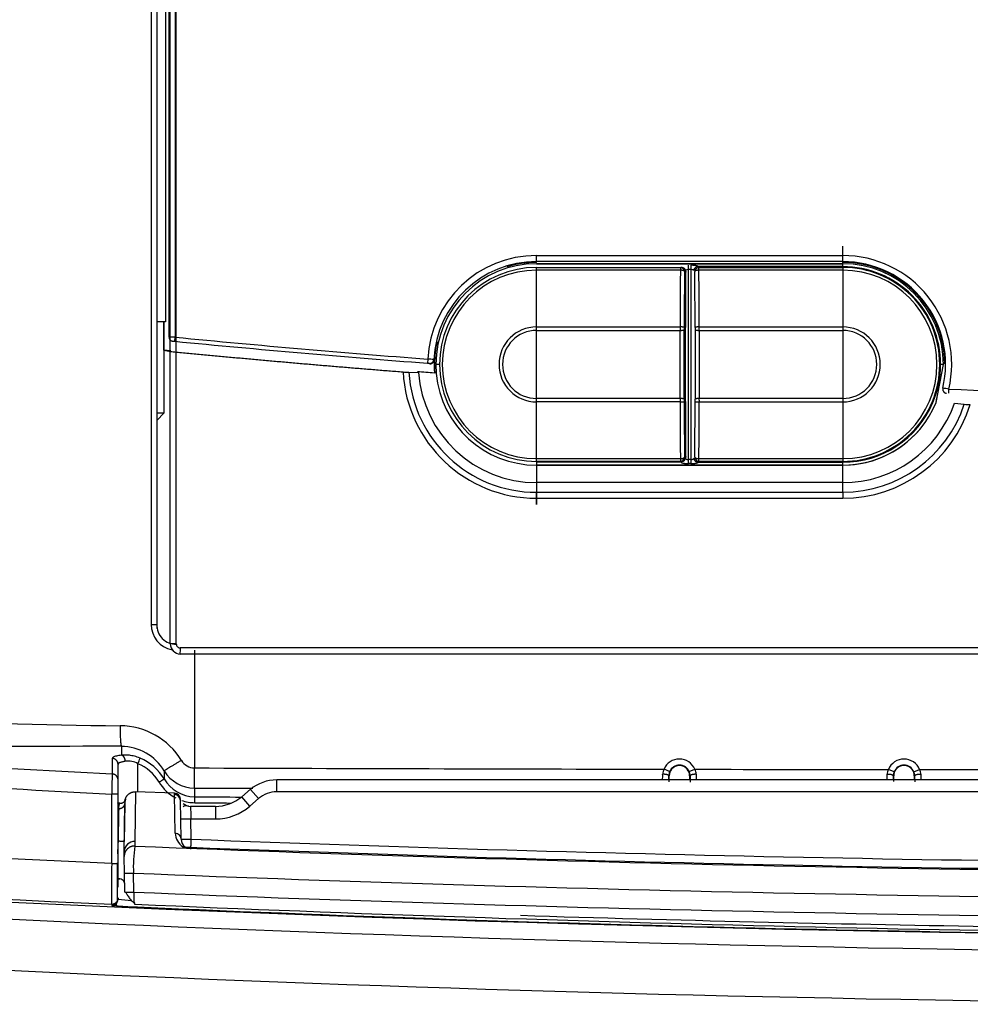
# Model space of a CAD drawing. Units: millimetres. Extents: x 71 to 170, y 69 to 260.
# Drawn here: x 86 to 91, y 130 to 134 of the extents above; entities that cross this region are included whole.
import ezdxf

# ---------------------------------------------------------------- set-up
doc = ezdxf.new("R2010")
doc.units = ezdxf.units.MM
doc.layers.add('DV2_Predefinito', color=7, linetype='Continuous')
doc.layers.add('Predefinito', color=7, linetype='Continuous')

# ---------------------------------------------------------------- blocks, each defined once
blk = doc.blocks.new('SE1')
at = {"layer": 'DV2_Predefinito', "color": 7, "linetype": 'Continuous'}
for p, q in [((87.0862, 137.4267), (87.0862, 131.5005)), ((87.1149, 131.5005), (87.1149, 137.4267)), ((87.1731, 132.9085), (87.1731, 137.3998)), ((87.1794, 132.8384), (87.1794, 137.3944)), ((87.2031, 137.3998), (87.2031, 132.9077)), ((87.2089, 132.8351), (87.2089, 137.3943)), ((87.1555, 136.8165), (87.1555, 132.9823)), ((90.4736, 133.2678), (90.4736, 133.3537)), ((88.9736, 133.308), (90.4736, 133.308)), ((88.9736, 133.278), (88.9736, 133.308)), ((90.4736, 133.278), (88.9736, 133.278)), ((88.9736, 133.2743), (88.9736, 133.278)), ((89.406, 133.2678), (88.9736, 133.2678)), ((88.9736, 133.2678), (89.406, 133.2678)), ((89.4067, 133.2689), (89.406, 133.2678)), ((89.4158, 133.2678), (89.406, 133.2678)), ((89.406, 133.2678), (90.0412, 133.2678)), ((90.0314, 133.2678), (89.4158, 133.2678)), ((90.0412, 133.2678), (90.0314, 133.2678)), ((90.0412, 133.2678), (90.0405, 133.2689)), ((90.4736, 133.2678), (90.0412, 133.2678)), ((90.0412, 133.2678), (90.4736, 133.2678)), ((90.4736, 133.278), (90.4736, 133.308)), ((90.4736, 133.278), (90.4736, 133.2743)), ((90.4736, 133.2537), (90.4736, 133.2678)), ((88.9736, 133.2496), (89.6781, 133.2496)), ((88.9736, 133.2359), (88.9736, 133.2496)), ((89.6781, 133.2359), (88.9736, 133.2359)), ((88.9736, 132.9581), (88.9736, 133.2359)), ((89.6781, 133.2496), (89.6781, 133.2359)), ((89.6841, 133.2496), (89.6865, 133.252)), ((89.7176, 133.2404), (89.7176, 133.2601)), ((89.7176, 133.2404), (89.7296, 133.2404)), ((89.7176, 132.3082), (89.7176, 133.2404)), ((89.7296, 133.2601), (89.7296, 133.2404)), ((89.7296, 133.2404), (89.7296, 132.3082)), ((89.7476, 133.231), (89.7491, 133.2296)), ((90.4736, 133.2537), (89.7649, 133.2537)), ((89.7649, 133.2537), (89.7649, 133.2537)), ((89.7691, 133.2496), (89.7649, 133.2537)), ((89.7691, 133.2496), (90.4736, 133.2496)), ((89.7691, 133.2359), (89.7691, 133.2496)), ((90.4736, 133.2359), (89.7691, 133.2359)), ((90.4736, 133.2496), (90.4736, 133.2537)), ((90.4736, 133.2496), (90.4736, 133.2359)), ((90.4736, 133.2359), (90.4736, 132.9581)), ((87.1555, 132.9823), (87.1149, 132.9823)), ((87.1485, 132.8444), (87.1485, 132.9823)), ((87.1485, 132.9823), (87.1485, 132.8444)), ((88.9736, 132.9581), (89.677, 132.9581)), ((88.9736, 132.9411), (88.9736, 132.9581)), ((88.9736, 132.9411), (89.677, 132.9411)), ((88.9736, 132.7743), (88.9736, 132.9411)), ((89.703, 132.9454), (89.703, 132.9556)), ((89.7502, 132.9556), (89.7502, 132.9454)), ((89.7701, 132.9411), (89.7701, 132.9237)), ((89.7701, 132.9411), (90.4736, 132.9411)), ((89.7702, 132.9581), (90.4736, 132.9581)), ((90.4736, 132.9581), (90.4736, 132.9411)), ((90.4736, 132.9411), (90.4736, 132.7743)), ((87.2012, 132.8878), (87.2031, 132.9077)), ((89.7701, 132.9237), (89.77, 132.6423)), ((87.1485, 132.8444), (87.1485, 132.5351)), ((87.1815, 132.8415), (87.1485, 132.8444)), ((87.1485, 132.8444), (87.1485, 132.8444)), ((87.1794, 131.4043), (87.1794, 132.8384)), ((87.2089, 131.4043), (87.2089, 132.8351)), ((88.4406, 132.8002), (88.439, 132.7803)), ((88.4705, 132.7983), (88.472, 132.7967)), ((88.3481, 132.7359), (88.3956, 132.7352)), ((88.3482, 132.7359), (88.3956, 132.7352)), ((88.449, 132.7794), (88.4505, 132.7777)), ((88.4943, 132.7743), (88.4802, 132.7743)), ((88.4822, 132.7291), (88.4802, 132.7743)), ((88.4802, 132.7743), (88.4823, 132.7291)), ((88.9736, 132.6076), (88.9736, 132.7743)), ((90.4736, 132.7743), (90.4736, 132.6076)), ((90.9304, 132.5878), (90.9671, 132.7743)), ((90.9488, 132.7743), (90.9529, 132.7743)), ((90.9671, 132.7743), (90.953, 132.7743)), ((88.4731, 132.7337), (88.4754, 132.7314)), ((90.9926, 132.6332), (90.9933, 132.6532)), ((89.677, 132.6076), (88.9736, 132.6076)), ((88.9736, 132.5905), (88.9736, 132.6076)), ((89.703, 132.593), (89.703, 132.6033)), ((89.7502, 132.5984), (89.7502, 132.6033)), ((89.7502, 132.5931), (89.7502, 132.5984)), ((89.7702, 132.5991), (89.7702, 132.6076)), ((90.4736, 132.6076), (89.7702, 132.6076)), ((89.7702, 132.5991), (89.7702, 132.5905)), ((90.4736, 132.6076), (90.4736, 132.5905)), ((90.9304, 132.5878), (90.935, 132.611)), ((89.677, 132.5905), (88.9736, 132.5905)), ((88.9736, 132.3127), (88.9736, 132.5905)), ((89.7702, 132.5905), (90.4736, 132.5905)), ((90.4736, 132.5905), (90.4736, 132.3127)), ((91.0207, 132.5838), (91.0691, 132.5789)), ((91.0207, 132.5838), (91.069, 132.5789)), ((87.1485, 132.5351), (87.1149, 132.5351)), ((87.1485, 132.5351), (87.1149, 132.5015)), ((88.9736, 132.3127), (89.6781, 132.3127)), ((88.9736, 132.2991), (88.9736, 132.3127)), ((89.6781, 132.3127), (89.6781, 132.2991)), ((89.7023, 132.3149), (89.6981, 132.3191)), ((89.7296, 132.3082), (89.7176, 132.3082)), ((89.7176, 132.2885), (89.7176, 132.3082)), ((89.7296, 132.3082), (89.7296, 132.2885)), ((89.7476, 132.3177), (89.7491, 132.3191)), ((89.7691, 132.3127), (90.4736, 132.3127)), ((89.7691, 132.2991), (89.7691, 132.3127)), ((90.4736, 132.3127), (90.4736, 132.2991)), ((89.6781, 132.2991), (88.9736, 132.2991)), ((88.9736, 132.2991), (88.9736, 132.295)), ((89.6823, 132.295), (88.9736, 132.295)), ((88.9736, 132.295), (88.9736, 132.2809)), ((88.9736, 132.2809), (89.406, 132.2809)), ((89.406, 132.2809), (88.9736, 132.2809)), ((88.9736, 132.2808), (88.9736, 132.195)), ((89.406, 132.2809), (89.4158, 132.2809)), ((90.0412, 132.2809), (89.406, 132.2809)), ((89.4158, 132.2809), (90.0314, 132.2809)), ((89.6781, 132.2991), (89.6823, 132.295)), ((89.6823, 132.2946), (89.6823, 132.295)), ((89.7296, 132.2885), (89.7176, 132.2885)), ((89.7691, 132.2991), (89.7649, 132.295)), ((89.7649, 132.2949), (89.7649, 132.295)), ((89.7649, 132.295), (90.4736, 132.295)), ((90.4736, 132.2991), (89.7691, 132.2991)), ((90.0314, 132.2809), (90.0412, 132.2809)), ((90.0412, 132.2809), (90.4736, 132.2809)), ((90.4736, 132.2809), (90.0412, 132.2809)), ((90.4736, 132.295), (90.4736, 132.2991)), ((90.4736, 132.2809), (90.4736, 132.295)), ((90.4736, 132.195), (90.4736, 132.2809)), ((89.7236, 132.195), (88.9736, 132.195)), ((88.9736, 132.195), (88.9736, 132.1476)), ((90.4736, 132.195), (89.7236, 132.195)), ((90.4736, 132.1476), (90.4736, 132.195)), ((88.9736, 132.1476), (89.7236, 132.1476)), ((88.9736, 132.1187), (90.4736, 132.1187)), ((89.7236, 132.1476), (90.4736, 132.1476)), ((90.4736, 132.1476), (90.4736, 132.1187)), ((87.0862, 131.5005), (87.1149, 131.5005)), ((87.1132, 131.5005), (87.1132, 131.4806)), ((87.2089, 131.4043), (87.1794, 131.4043)), ((87.2282, 131.3543), (87.2276, 131.3551)), ((99.7186, 131.3551), (87.2281, 131.3551)), ((99.7186, 131.3847), (87.2286, 131.3847)), ((87.2986, 131.3737), (87.2986, 130.7969)), ((86.9398, 130.902), (86.9408, 130.8592)), ((86.8944, 130.8437), (86.8949, 130.7674)), ((86.921, 130.8261), (86.926, 130.8174)), ((87.0206, 130.6775), (87.0206, 130.8176)), ((87.1494, 130.7821), (87.1491, 130.7427)), ((89.6256, 130.779), (89.598, 130.7908)), ((89.6236, 130.7586), (89.6214, 130.7586)), ((89.7216, 130.7788), (89.7493, 130.7905)), ((89.7236, 130.7586), (89.7258, 130.7586)), ((90.7252, 130.7779), (90.6973, 130.789)), ((90.7236, 130.7586), (90.7214, 130.7586)), ((90.822, 130.7778), (90.8499, 130.7888)), ((90.8236, 130.7586), (90.8258, 130.7586)), ((86.9236, 130.6685), (86.9236, 130.7378)), ((99.2464, 130.7386), (87.7008, 130.7386)), ((87.7013, 130.6798), (87.7013, 130.7386)), ((86.8924, 130.3294), (86.8924, 130.6685)), ((86.9236, 130.6685), (86.8924, 130.6685)), ((86.9236, 130.3294), (86.9236, 130.6685)), ((87.0087, 130.6799), (87.0054, 130.4363)), ((87.1998, 130.6734), (87.0087, 130.6798)), ((87.1998, 130.6712), (87.1998, 130.6734)), ((87.1999, 130.6669), (87.1998, 130.6712)), ((87.2039, 130.4771), (87.1999, 130.6669)), ((87.2985, 130.6986), (87.5837, 130.698)), ((87.2985, 130.6986), (87.2986, 130.656)), ((87.5731, 130.6921), (87.5291, 130.6552)), ((87.6118, 130.6466), (87.5728, 130.6918)), ((99.2459, 130.6798), (87.7013, 130.6798)), ((86.9321, 130.6236), (86.9236, 130.6236)), ((86.9536, 130.3873), (86.9568, 130.623)), ((86.9568, 130.623), (86.9536, 130.437)), ((87.2288, 130.6417), (87.2287, 130.6439)), ((87.2288, 130.6374), (87.2288, 130.6397)), ((87.2329, 130.4477), (87.2288, 130.6374)), ((87.5688, 130.6096), (87.5294, 130.6554)), ((87.5688, 130.6096), (87.6118, 130.6466)), ((87.4013, 130.6086), (87.2782, 130.6086)), ((87.4008, 130.6086), (87.4008, 130.5472)), ((87.2804, 130.5472), (87.4008, 130.5472)), ((87.2822, 130.4476), (87.2804, 130.5472)), ((86.9536, 130.3873), (86.9536, 130.437)), ((86.9539, 130.3631), (86.9536, 130.3873)), ((86.8924, 130.3294), (86.9236, 130.3294)), ((86.9214, 130.2062), (86.9214, 130.3311)), ((86.9236, 130.2133), (86.9236, 130.3294)), ((86.9554, 130.2813), (86.9539, 130.3631)), ((86.957, 130.1881), (86.9554, 130.2813)), ((87.0005, 130.1881), (86.9988, 130.2815)), ((86.9236, 130.2536), (86.9321, 130.2536)), ((86.9214, 130.1482), (86.9214, 130.2062)), ((86.9236, 130.1596), (86.9236, 130.1535)), ((86.8923, 130.1296), (86.8923, 130.1235))]:
    blk.add_line(p, q, dxfattribs=at)
for centre, radius, start, end in [((88.9736, 132.7743), 0.5337, 90, 177.2166), ((88.9736, 132.7743), 0.5037, 90, 177.2665), ((88.9738, 132.7741), 0.4936, 90.0227, 179.9792), ((88.9738, 132.7742), 0.4936, 90.023, 179.9834), ((88.9736, 132.7743), 0.5, 90, 107.0095), ((90.4736, 132.7743), 0.5337, 346.8786, 90), ((90.4736, 132.7743), 0.5037, 346.6479, 90), ((90.4736, 132.7743), 0.5, 0.4241, 90), ((90.4734, 132.7741), 0.4937, 0.0229, 89.9739), ((90.4734, 132.7741), 0.4937, 0.024, 89.976), ((88.9736, 132.7743), 0.4752, 90, 270), ((88.9736, 132.7743), 0.4616, 90, 270), ((89.6781, 133.2296), 0.02, 0.0175, 89.9825), ((89.6841, 133.2296), 0.02, 0.0175, 89.9825), ((89.7646, 133.2342), 0.0197, 89.1423, 179.4059), ((89.7691, 133.2296), 0.02, 90.017, 179.9812), ((90.4737, 132.7744), 0.4792, 359.9881, 90.0119), ((90.4737, 132.7745), 0.4751, 359.9829, 90.0116), ((90.4736, 132.7743), 0.4616, 270, 90), ((88.9736, 132.7743), 0.1838, 90.0003, 179.9998), ((88.9736, 132.7743), 0.1667, 90, 270), ((44.7419, 132.7743), 44.9615, 359.78204, 0.21796), ((90.4736, 132.7743), 0.1838, 0.0002, 89.9998), ((90.4736, 132.7743), 0.1667, 270, 90), ((87.1533, 131.5917), 1.317, 87.8336, 89.139), ((93.4736, 197.9343), 65.3482, 264.491996, 265.581421), ((93.4736, 197.9343), 65.3283, 264.491996, 265.581421), ((88.9736, 132.7743), 0.5, 167.1602, 179.6217), ((100.2902, 199.7593), 68.1932, 258.888839, 258.915294), ((100.2902, 199.7593), 68.1932, 258.888842, 258.915294), ((87.2631, 133.4566), 0.6238, 262.2925, 265.0229), ((87.2614, 133.4423), 0.6095, 262.2644, 265.0384), ((93.4765, 197.9632), 65.429, 264.50287, 265.479569), ((88.3783, 131.622), 1.18, 85.5199, 86.9766), ((88.9736, 132.7743), 0.5021, 177.445, 184.641), ((88.3813, 133.4695), 0.7344, 265.1864, 267.4122), ((88.9732, 132.773), 0.6544, 183.0932, 270.0357), ((88.3815, 133.4678), 0.7327, 265.1638, 267.387), ((88.9735, 132.7742), 0.6266, 183.5091, 270.0076), ((93.4736, 197.9343), 65.3921, 265.541285, 265.614385), ((88.4733, 133.0282), 0.25, 262.1102, 263.6473), ((88.4298, 132.6296), 0.1509, 82.7062, 86.5072), ((88.9736, 132.7743), 0.1838, 180.0002, 269.9997), ((90.4737, 132.7742), 0.4751, 269.9884, 0.0171), ((90.4736, 132.7743), 0.1838, 270.0003, 359.9997), ((90.472, 132.7746), 0.4809, 337.0431, 359.9686), ((88.9739, 132.7746), 0.5796, 183.887, 269.9734), ((88.9736, 132.7743), 0.4935, 185.2578, 269.9967), ((110.6087, 132.7062), 20.8388, 180.17559, 180.27103), ((90.7507, 131.2573), 1.4168, 80.1378, 81.3538), ((93.4736, 197.9343), 65.3283, 267.824176, 268.673853), ((90.4736, 132.7742), 0.4934, 269.9955, 337.8015), ((90.4737, 132.7742), 0.4792, 269.987, 337.0083), ((90.4733, 132.7747), 0.5798, 270.0313, 340.7724), ((90.4735, 132.7745), 0.6268, 270.0091, 341.8236), ((90.4741, 132.7728), 0.6542, 269.9603, 342.622), ((91.1238, 133.3718), 0.7947, 266.0501, 268.1738), ((91.1208, 133.3147), 0.7376, 265.9761, 268.2571), ((90.4735, 132.7744), 0.4935, 270.0055, 323.4891), ((89.6781, 132.3191), 0.02, 270.0429, 359.9831), ((89.6841, 132.3191), 0.02, 270.0175, 359.9825), ((89.7646, 132.3145), 0.0197, 180.6078, 270.8511), ((89.7691, 132.3191), 0.02, 180.0175, 269.9825), ((87.2101, 131.4978), 0.1239, 178.7749, 259.713), ((87.2071, 131.4962), 0.0933, 177.3563, 271.4484), ((87.2298, 131.4055), 0.0505, 181.3606, 268.0731), ((87.2285, 131.4043), 0.0196, 179.7259, 270.2741), ((86.9255, 131.375), 0.3033, 356.2432, 1.8244), ((87.176, 158.746), 27.7435, 264.75492, 269.49976), ((86.9315, 130.6496), 0.3539, 31.3433, 89.641), ((87.2841, -97.7895), 228.693, 90.086242, 90.591521), ((93.4732, 279.9798), 149.9946, 263.823775, 267.485386), ((92.3887, 233.9303), 103.3091, 265.855921, 266.951704), ((86.94, 130.659), 0.2429, 30.4322, 90.0407), ((93.4735, 278.5288), 148.5579, 263.763442, 270.000049), ((11.7238, 130.7922), 75.1998, 359.958536, 0.016701), ((86.9722, 130.7327), 0.0978, 60.3102, 97.5365), ((86.6489, 130.9803), 0.4057, 336.3563, 340.4953), ((86.9359, 130.6156), 0.219, 30.7022, 67.2678), ((86.9351, 130.6151), 0.2492, 30.8166, 67.3079), ((87.2991, 130.8734), 0.0764, 211.2348, 269.5971), ((89.6736, 130.7586), 0.0821, 22.8348, 156.9547), ((89.6736, 130.7586), 0.0521, 22.8375, 156.9521), ((89.6736, 130.7586), 0.05, 39.5003, 140.2858), ((90.7736, 130.7586), 0.0821, 21.605, 158.2544), ((90.7736, 130.7586), 0.0521, 21.6077, 158.2516), ((90.7736, 130.7586), 0.05, 37.0851, 142.7772), ((92.2245, 232.04), 101.5116, 265.868576, 266.988992), ((89.8701, 130.6402), 2.9778, 177.5529, 179.4559), ((87.2989, 130.8742), 0.1756, 211.6296, 269.8525), ((46.9948, 130.7905), 40.3038, 359.86939, 0.00922), ((91.9166, 1418.6426), 1287.8539, 269.7945496, 269.8968512), ((89.6429, 130.7655), 0.0515, 150.6487, 179.4132), ((88.0952, 130.7568), 1.4962, 359.2961, 0.3544), ((89.6745, 130.7583), 0.0531, 156.9639, 179.6082), ((87.3269, 130.7516), 2.2945, 359.7152, 0.1752), ((89.6737, 130.7585), 0.0502, 140.2946, 179.8726), ((84.4923, 130.7325), 5.1313, 359.9645, 0.2914), ((89.6734, 130.7585), 0.0502, 0.1266, 39.4916), ((89.6727, 130.7583), 0.0531, 0.3879, 22.8259), ((94.88, 130.7326), 5.1565, 179.7113, 179.8847), ((92.0596, 130.7518), 2.3338, 179.8339, 180.6219), ((92.9672, 1932.4623), 1801.6747, 269.8976633, 269.9278137), ((89.7042, 130.7654), 0.0515, 0.6452, 29.1353), ((90.9961, 130.7645), 1.2407, 179.9322, 181.2053), ((90.7427, 130.7652), 0.0513, 152.2404, 179.4646), ((89.1109, 130.7568), 1.5805, 359.3326, 0.3188), ((90.7745, 130.7583), 0.0531, 158.2616, 179.6294), ((88.287, 130.7521), 2.4344, 359.6827, 0.1543), ((90.7737, 130.7585), 0.0502, 142.7846, 179.8787), ((85.3614, 130.7336), 5.3622, 359.964, 0.2671), ((90.7734, 130.7585), 0.0502, 0.1208, 37.0778), ((90.7727, 130.7583), 0.0531, 0.368, 21.5978), ((96.2057, 130.7337), 5.3822, 179.735, 179.9538), ((93.2845, 130.7522), 2.4587, 179.8504, 180.5504), ((93.4395, 2337.6348), 2206.8474, 269.9327687, 270.0008864), ((90.8045, 130.7651), 0.0513, 0.5746, 27.6156), ((92.1738, 130.7644), 1.3183, 179.9482, 181.1286), ((87.3013, 130.8321), 0.2056, 210.5912, 242.5346), ((87.3005, 130.8316), 0.1756, 210.4012, 269.3683), ((87.7016, 130.5377), 0.2009, 90.0923, 130.15), ((89.2379, 130.519), 2.235, 175.8738, 175.9264), ((87.1988, 130.6434), 0.0299, 0.9756, 88.1043), ((87.1988, 130.6412), 0.03, 1.03, 88.0141), ((87.1989, 130.6369), 0.03, 0.9803, 88.0315), ((87.7013, 130.5426), 0.1372, 90.0008, 130.7348), ((87.3013, 130.8321), 0.2056, 251.2777, 269.3729), ((87.2785, 130.6586), 0.05, 225.0068, 270.4857), ((90.0706, 460.1925), 329.5482, 269.518054, 269.557869), ((90.0144, 463.0179), 332.4025, 269.531961, 269.562642), ((87.4005, 130.8095), 0.2008, 269.8441, 309.9076), ((121.2131, 129.8195), 34.2951, 178.69979, 178.96566), ((87.4008, 130.8047), 0.2575, 269.9994, 310.7308), ((87.2569, 131.1765), 0.6297, 267.5869, 272.1366), ((87.2841, 130.4788), 0.0802, 181.1895, 237.8997), ((87.2029, 130.4471), 0.03, 1.0206, 88.0267), ((87.9981, 130.3679), 1.0769, 176.2334, 179.6008), ((87.004, 130.386), 0.0504, 88.4012, 178.507), ((87.8222, 130.4374), 0.8168, 180.0772, 181.6481), ((87.2822, 130.4486), 0.05, 180.9994, 230.7188), ((93.4736, 290.1976), 159.87, 267.780495, 270), ((87.7428, 130.3093), 0.7445, 171.9163, 182.1376), ((93.4732, 290.1116), 159.8285, 267.680893, 270.000149), ((87.2787, 130.6822), 0.2739, 262.1841, 269.5698), ((87.2405, 130.3809), 0.0299, 57.8125, 88.1083), ((93.4719, 290.0152), 159.7271, 267.777169, 270.000622), ((95.5459, 130.225), 8.6542, 179.30849, 180.63128), ((93.4736, 279.9886), 150.1, 265.86803, 270), ((86.9741, 130.8206), 0.5396, 268.0125, 272.6311), ((93.4837, 291.0497), 160.899, 267.690134, 269.996406), ((86.9273, 130.2236), 0.03, 45.0018, 90.4854), ((86.9273, 130.2236), 0.03, 11.0076, 45.0038), ((86.9787, 130.855), 0.6672, 268.1326, 271.8676), ((93.4706, 290.3595), 160.302, 267.686779, 270.00106), ((86.8936, 130.1535), 0.03, 267.4434, 359.9927), ((87.0729, 131.3957), 1.2511, 263.1476, 266.1405), ((87.066, 131.8985), 1.7835, 264.4102, 265.4357), ((87.066, 131.8985), 1.7835, 265.4357, 268.4705), ((94.0107, 289.977), 160.0012, 267.490543, 269.807653), ((93.4736, 275.8263), 145.8536, 267.463359, 269.999997), ((93.4736, 275.7856), 145.7829, 268.199978, 269.999997), ((93.4737, 280.4608), 150.8222, 265.874491, 269.999961)]:
    blk.add_arc(centre, radius, start, end, dxfattribs=at)
for points, weights, degree in [([(89.6781, 133.2359), (89.6773, 133.1002), (89.677, 132.9581)], [1, 0.995159479535, 1], 2), ([(89.6981, 133.2296), (89.6978, 133.2358), (89.6781, 133.2359)], [1, 0.712932140116, 1], 2), ([(89.6981, 133.2296), (89.6973, 133.0957), (89.697, 132.9556)], [1, 0.995158620697, 1], 2), ([(89.7041, 133.2296), (89.7033, 133.0957), (89.703, 132.9556)], [1, 0.99515906518, 1], 2), ([(89.7649, 133.254), (89.7644, 133.2601), (89.7296, 133.2601)], [1, 0.716196417858, 1], 2), ([(89.7691, 133.2359), (89.7494, 133.2358), (89.7491, 133.2296)], [1, 0.712969681505, 1], 2), ([(89.7502, 132.9556), (89.7498, 133.0957), (89.7491, 133.2296)], [1, 0.995167330157, 1], 2), ([(89.7702, 132.9581), (89.7698, 133.1002), (89.7691, 133.2359)], [1, 0.995158699819, 1], 2), ([(89.697, 132.9556), (89.6967, 132.9581), (89.677, 132.9581)], [1, 0.713201797587, 1], 2), ([(89.677, 132.9581), (89.677, 132.9539), (89.677, 132.9496)], [1, 0.996307385125, 1], 2), ([(89.677, 132.9496), (89.677, 132.9453), (89.677, 132.9411)], [1, 0.996308591089, 1], 2), ([(89.677, 132.9411), (89.6967, 132.9411), (89.697, 132.9454)], [1, 0.713108301434, 1], 2), ([(89.6774, 132.7743), (89.6774, 132.8587), (89.677, 132.9411)], [1, 0.994137182442, 1], 2), ([(89.697, 132.9556), (89.697, 132.953), (89.697, 132.9505)], [1, 0.996307305396, 1], 2), ([(89.697, 132.9505), (89.697, 132.9479), (89.697, 132.9454)], [1, 0.996307143257, 1], 2), ([(89.697, 132.6033), (89.6977, 132.7743), (89.697, 132.9454)], [1, 0.976611900953, 1], 2), ([(89.7502, 132.9454), (89.7495, 132.7743), (89.7502, 132.6033)], [1, 0.976612507337, 1], 2), ([(89.7702, 132.9581), (89.7505, 132.9581), (89.7502, 132.9556)], [1, 0.713143140706, 1], 2), ([(89.7502, 132.9454), (89.7505, 132.9411), (89.7701, 132.9411)], [1, 0.713137198508, 1], 2), ([(89.7701, 132.9411), (89.7702, 132.9495), (89.7702, 132.9581)], [1, 0.985265866532, 1], 2), ([(87.1731, 132.9085), (87.1731, 132.8974), (87.1806, 132.8896), (87.1912, 132.8886)], [1.09136165848, 0.934703686699, 0.979511957957, 1.22578647226], 3), ([(87.2089, 132.8351), (87.7639, 132.7817), (88.3197, 132.7377)], [1, 0.999963675352, 1], 2), ([(88.449, 132.7794), (88.4609, 132.7784), (88.4699, 132.7864), (88.4705, 132.7983)], [1.17869131897, 0.940437700255, 0.940436227021, 1.17868689926], 3), ([(88.4505, 132.7777), (88.4711, 132.7761), (88.472, 132.7967)], [1, 0.695671184391, 1], 2), ([(89.677, 132.6076), (89.6774, 132.69), (89.6774, 132.7743)], [1, 0.994137165464, 1], 2), ([(90.9637, 132.658), (90.9604, 132.6445), (90.9691, 132.6339), (90.9823, 132.6334)], [1.16522765456, 0.90823408232, 0.951034586692, 1.29362916767], 3), ([(89.697, 132.6033), (89.6967, 132.6075), (89.677, 132.6076)], [1, 0.713107392963, 1], 2), ([(89.677, 132.6076), (89.677, 132.5991), (89.677, 132.5905)], [1, 0.98526585444, 1], 2), ([(89.677, 132.5905), (89.6967, 132.5905), (89.697, 132.593)], [1, 0.713168707201, 1], 2), ([(89.697, 132.6033), (89.697, 132.5982), (89.697, 132.593)], [1, 0.986095305953, 1], 2), ([(89.697, 132.593), (89.6973, 132.453), (89.6981, 132.3191)], [1, 0.995158565427, 1], 2), ([(89.703, 132.593), (89.7033, 132.453), (89.7041, 132.3191)], [1, 0.995158490391, 1], 2), ([(89.7491, 132.3191), (89.7498, 132.453), (89.7502, 132.5931)], [1, 0.995182863703, 1], 2), ([(89.7702, 132.6076), (89.7505, 132.6075), (89.7502, 132.6033)], [1, 0.712875213351, 1], 2), ([(89.7502, 132.593), (89.7505, 132.5905), (89.7702, 132.5905)], [1, 0.713763776273, 1], 2), ([(89.677, 132.5905), (89.6773, 132.4485), (89.6781, 132.3127)], [1, 0.995159414872, 1], 2), ([(89.7691, 132.3127), (89.7698, 132.4485), (89.7702, 132.5905)], [1, 0.995158817328, 1], 2), ([(89.6781, 132.3127), (89.6978, 132.3128), (89.6981, 132.3191)], [1, 0.712936406001, 1], 2), ([(89.7491, 132.3191), (89.7494, 132.3128), (89.7691, 132.3127)], [1, 0.712928482102, 1], 2), ([(89.6823, 132.2946), (89.6828, 132.2886), (89.7176, 132.2885)], [1, 0.715333849008, 1], 2), ([(89.7296, 132.2885), (89.7644, 132.2886), (89.7649, 132.2946)], [1, 0.716284566718, 1], 2), ([(86.9337, 131.0036), (86.9328, 130.9165), (86.9398, 130.902)], [1, 0.763832389721, 1], 2), ([(86.9236, 130.8142), (86.9236, 130.8429), (86.8944, 130.8437)], [1, 0.716944622221, 1], 2), ([(87.2338, 130.8337), (87.1558, 130.7876), (87.1494, 130.7821)], [1, 0.742422127324, 1], 2), ([(86.9236, 130.7378), (86.9236, 130.7661), (86.8949, 130.7674)], [1, 0.722829048148, 1], 2), ([(89.6214, 130.7586), (89.6211, 130.7629), (89.6088, 130.766), (89.5914, 130.766)], [1.16474632548, 0.94332726377, 0.945098616529, 1.17006038376], 3), ([(89.7558, 130.766), (89.7385, 130.7659), (89.7261, 130.7629), (89.7258, 130.7586)], [1.17090210038, 0.945239394406, 0.943054004191, 1.16434592974], 3), ([(90.7214, 130.7586), (90.7211, 130.7627), (90.7088, 130.7656), (90.6914, 130.7656)], [1.16474379566, 0.943308737962, 0.945099771638, 1.17011689669], 3), ([(90.8558, 130.7656), (90.8384, 130.7655), (90.8261, 130.7627), (90.8258, 130.7586)], [1.17067671257, 0.945197900547, 0.943126959634, 1.16446388983], 3), ([(87.1243, 130.7275), (87.1472, 130.7411), (87.1491, 130.7427)], [1, 0.746868303771, 1], 2), ([(86.9569, 130.6308), (86.9575, 130.6605), (86.979, 130.6809), (87.0087, 130.6799)], [1.17609274202, 0.941302419327, 0.941302419327, 1.17609274202], 3), ([(86.9268, 130.5977), (86.9442, 130.5976), (86.9566, 130.6081), (86.9568, 130.623)], [1.16793697941, 0.944021097486, 0.944021006863, 1.16793670754], 3), ([(87.299, 130.6265), (87.2993, 130.6515), (87.2986, 130.656)], [1, 0.768330383608, 1], 2), ([(87.2322, 130.4477), (87.2322, 130.4467), (87.2822, 130.4476)], [1, 0.707183198591, 1], 2), ([(87.0057, 130.414), (86.9752, 130.415), (86.9534, 130.3937), (86.9539, 130.3631)], [1.18483180598, 0.938389398005, 0.938389398005, 1.18483180598], 3), ([(87.2767, 130.4083), (87.2774, 130.4084), (87.278, 130.4072), (87.2784, 130.4046)], [1.01756461862, 0.994109988362, 0.994145179849, 1.01767019308], 3), ([(86.8923, 130.1296), (86.9236, 130.1282), (86.9236, 130.1596)], [1, 0.691164018858, 1], 2)]:
    blk.add_rational_spline(points, weights, degree=degree, dxfattribs=at)
for points, knots in [([(89.7023, 133.2343), (89.7024, 133.2359), (89.704, 133.2375), (89.7097, 133.2397), (89.7136, 133.2404), (89.7176, 133.2404)], [0, 0, 0, 0, 0.5, 0.5, 1, 1, 1, 1]), ([(89.7296, 133.2404), (89.7335, 133.2404), (89.7375, 133.2398), (89.7431, 133.2375), (89.7449, 133.236), (89.7449, 133.2344)], [0, 0, 0, 0, 0.5, 0.5, 1, 1, 1, 1]), ([(87.1912, 132.8886), (87.1912, 132.8886), (87.1917, 132.8886), (87.1939, 132.8884), (87.1973, 132.8882), (87.1999, 132.8879), (87.2012, 132.8878)], [0, 0, 0, 0, 0.238132, 0.499739, 0.761525, 1, 1, 1, 1]), ([(89.7023, 132.3143), (89.7024, 132.3138), (89.7027, 132.3129), (89.704, 132.3117), (89.7058, 132.3106), (89.7079, 132.3097), (89.7103, 132.3091), (89.7127, 132.3086), (89.7152, 132.3083), (89.7168, 132.3082), (89.7176, 132.3082)], [0, 0, 0, 0, 0.155471, 0.301603, 0.439395, 0.568651, 0.689015, 0.800516, 0.903777, 1, 1, 1, 1]), ([(89.7296, 132.3082), (89.7306, 132.3082), (89.7326, 132.3083), (89.7354, 132.3087), (89.7381, 132.3093), (89.7409, 132.3102), (89.7439, 132.3119), (89.7445, 132.3134), (89.7449, 132.3143)], [0, 0, 0, 0, 0.120667, 0.243554, 0.370196, 0.501093, 0.717101, 1, 1, 1, 1]), ([(86.8924, 130.3294), (86.516, 130.3459), (85.4518, 130.3966), (83.7693, 130.4947), (81.9073, 130.6277), (80.231, 130.7673), (78.728, 130.9086), (77.7821, 131.0065), (77.3374, 131.0546)], [0, 0, 0, 0, 0.117695, 0.332959, 0.526904, 0.701743, 0.859672, 1, 1, 1, 1]), ([(87.0312, 130.8449), (87.0223, 130.8487), (87.0048, 130.8545), (86.9798, 130.8592), (86.9585, 130.8604), (86.9462, 130.8598), (86.9408, 130.8592)], [0, 0, 0, 0, 0.29361, 0.554983, 0.788726, 1, 1, 1, 1]), ([(86.9593, 130.8296), (86.9568, 130.8292), (86.9515, 130.8284), (86.9446, 130.8268), (86.9382, 130.825), (86.9315, 130.8226), (86.9279, 130.8205), (86.9264, 130.8192)], [0, 0, 0, 0, 0.161481, 0.329392, 0.50378, 0.684684, 1, 1, 1, 1]), ([(86.9589, 130.6405), (86.9588, 130.6406), (86.9585, 130.6403), (86.9575, 130.6376), (86.955, 130.6333), (86.9531, 130.6306), (86.9512, 130.6287), (86.9497, 130.6274), (86.9481, 130.6262), (86.9458, 130.6248), (86.9425, 130.6236), (86.9331, 130.6218), (86.9272, 130.6235), (86.9216, 130.6254)], [0, 0, 0, 0, 0.193123, 0.434053, 0.507527, 0.557547, 0.576906, 0.594593, 0.61232, 0.631388, 0.675935, 0.729909, 1, 1, 1, 1]), ([(86.9268, 130.5977), (86.9271, 130.6014), (86.9276, 130.6088), (86.9304, 130.6191), (86.932, 130.6233), (86.9318, 130.6236), (86.9318, 130.6236)], [0, 0, 0, 0, 0.234091, 0.468218, 0.935465, 1, 1, 1, 1]), ([(86.9569, 130.6302), (86.957, 130.6314), (86.9571, 130.6337), (86.9575, 130.6366), (86.9581, 130.639), (86.9589, 130.6415), (86.9597, 130.6433), (86.9601, 130.6434), (86.9597, 130.6415), (86.9587, 130.6374), (86.9574, 130.6316), (86.957, 130.6258), (86.9568, 130.623)], [0, 0, 0, 0, 0.060486, 0.121734, 0.183852, 0.246944, 0.37369, 0.500025, 0.626241, 0.753107, 0.878289, 1, 1, 1, 1]), ([(87.2255, 130.6568), (87.2248, 130.6579), (87.2242, 130.6589), (87.2234, 130.6595), (87.2234, 130.6596)], [0, 0, 0, 0, 0.9629092, 1, 1, 1, 1]), ([(87.2688, 130.6096), (87.2627, 130.6105), (87.2534, 130.6115), (87.2458, 130.6086), (87.2428, 130.6064)], [0, 0, 0, 0, 0.549175, 1, 1, 1, 1]), ([(87.2785, 130.6086), (87.2785, 130.6086), (87.2785, 130.6086), (87.2788, 130.5989), (87.2796, 130.5727), (87.2801, 130.5565), (87.2804, 130.5472)], [0, 0, 0, 0, 0.000018, 0.495864, 0.709539, 1, 1, 1, 1]), ([(86.9536, 130.437), (86.9535, 130.4371), (86.9533, 130.4372), (86.9519, 130.4372), (86.9497, 130.4371), (86.9466, 130.4369), (86.9429, 130.4368), (86.9386, 130.4369), (86.9338, 130.4371), (86.9288, 130.4376), (86.9253, 130.4383), (86.9236, 130.4386)], [0, 0, 0, 0, 0.110691, 0.221901, 0.333253, 0.444505, 0.555566, 0.666482, 0.777388, 0.888475, 1, 1, 1, 1]), ([(87.2802, 130.3986), (87.2802, 130.3986), (87.2802, 130.3987), (87.2803, 130.3996), (87.2804, 130.4016), (87.2805, 130.406), (87.2808, 130.4132), (87.2813, 130.4268), (87.2818, 130.4397), (87.2822, 130.4476)], [0, 0, 0, 0, 0.057639, 0.117169, 0.241047, 0.348396, 0.501444, 0.696123, 1, 1, 1, 1]), ([(86.9602, 130.1882), (86.9613, 130.1865), (86.9633, 130.1834), (86.9677, 130.1764), (86.9728, 130.1685), (86.9788, 130.16), (86.9852, 130.1516), (86.992, 130.1441), (86.9989, 130.1377), (87.003, 130.1351), (87.0055, 130.1336)], [0, 0, 0, 0, 0.105439, 0.218786, 0.339291, 0.465779, 0.596764, 0.730583, 0.865535, 1, 1, 1, 1]), ([(87.0005, 130.1881), (87.0004, 130.1856), (87.0003, 130.1804), (87.0002, 130.1728), (87.0003, 130.1655), (87.0005, 130.1586), (87.0007, 130.1522), (87.0011, 130.1464), (87.0016, 130.1413), (87.0021, 130.1372), (87.0026, 130.135), (87.0028, 130.134)], [0, 0, 0, 0, 0.111787, 0.223885, 0.336052, 0.448159, 0.560168, 0.672112, 0.784055, 0.896066, 1, 1, 1, 1]), ([(86.9156, 130.125), (86.9155, 130.1252), (86.9145, 130.1283), (86.9167, 130.133), (86.9195, 130.1383)], [0, 0, 0, 0, 0.065217, 1, 1, 1, 1]), ([(87.0028, 130.134), (87.0028, 130.1339), (87.0031, 130.1324), (87.0039, 130.13), (87.0047, 130.1295), (87.0051, 130.1293)], [0, 0, 0, 0, 0.023765, 0.512503, 1, 1, 1, 1])]:
    blk.add_open_spline(points, degree=3, knots=knots, dxfattribs=at)
for points, weights, degree, knots in [([(88.9736, 132.1476), (88.9736, 132.1355), (88.9736, 132.0994), (88.9736, 132.0633), (88.9736, 132.106), (88.9736, 132.1487), (88.9736, 132.1487)], [1, 0.537290906577, 1, 0.53729091057, 1, 0.53729090981, 1], 2, [0, 0, 0, 0.333333, 0.333333, 0.666667, 0.666667, 1, 1, 1]), ([(86.9593, 130.8296), (86.9589, 130.8366), (86.9569, 130.8429), (86.9541, 130.8479), (86.9507, 130.8538), (86.9461, 130.858), (86.9408, 130.8592)], [1.06200106913, 1.12762320901, 1.2453363689, 1.41514054879, 1.21950932773, 1.09302018656, 1.03567312528], 3, [0, 0, 0, 0, 0.464663, 0.464663, 0.464663, 1, 1, 1, 1])]:
    blk.add_rational_spline(points, weights, degree=degree, knots=knots, dxfattribs=at)
for points in [[(86.9408, 130.8592), (86.9313, 130.8581), (86.9145, 130.8554), (86.8979, 130.8499), (86.8944, 130.8458), (86.8944, 130.8437)], [(86.9264, 130.8192), (86.9247, 130.8176), (86.9241, 130.8159), (86.9236, 130.8142)], [(86.9093, 130.124), (86.9085, 130.1258), (86.9102, 130.1284), (86.9142, 130.1317)]]:
    blk.add_open_spline(points, degree=3, dxfattribs=at)

msp = doc.modelspace()

# ---------------------------------------------------------------- block references
at = {"layer": 'Predefinito'}
msp.add_blockref('SE1', (0, 0), dxfattribs=at)

doc.saveas('drawing.dxf')
